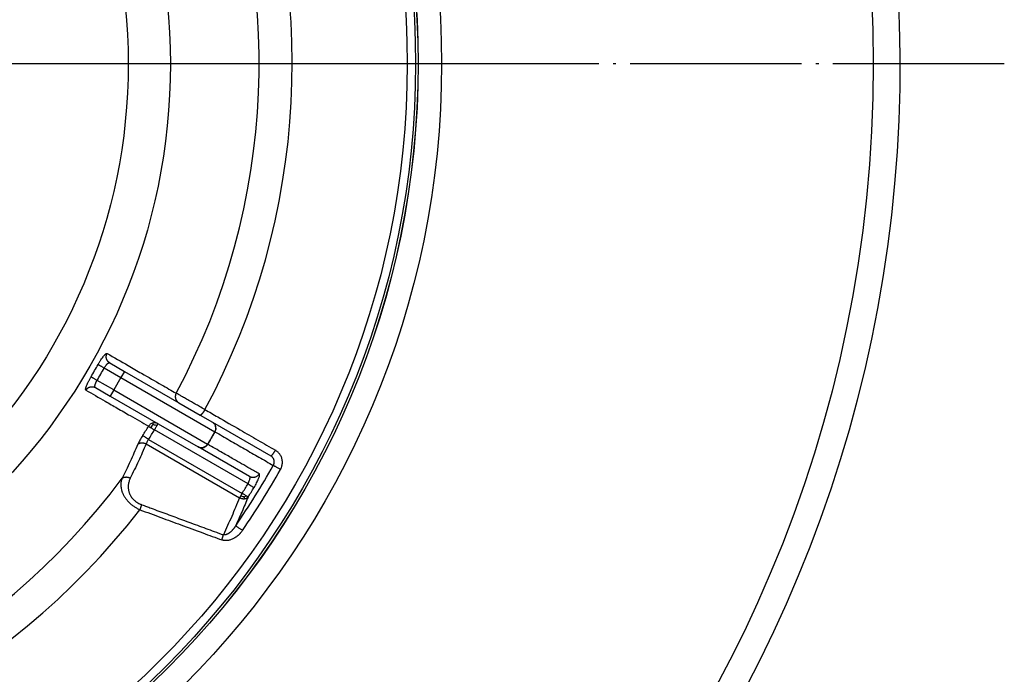
# Model space of a CAD drawing. Units: inches. Extents: x -502 to -105, y 63 to 395.
# Drawn here: x -218 to -184, y 266 to 289 of the extents above; entities that cross this region are included whole.
import ezdxf

# ---------------------------------------------------------------- set-up
doc = ezdxf.new("R2010")
doc.units = ezdxf.units.IN
doc.linetypes.add('DOT_CENTER', pattern=[14, 12, -1, 0, -1])
doc.layers.add('1', color=7, linetype='Continuous')

# ---------------------------------------------------------------- blocks, each defined once
blk = doc.blocks.new('Artikel-Mutter_DN40-50_1__1', base_point=(-527.897, 514.603))
at = {"color": 3, "linetype": 'Continuous'}
for p, q in [((-430.084, 553.186), (-428.915, 552.512)), ((-428.915, 552.512), (-429.415, 551.646)), ((-428.665, 552.945), (-428.915, 552.512)), ((-428.915, 552.512), (-422.35, 548.721)), ((-429.415, 551.646), (-430.584, 552.32)), ((-429.415, 551.646), (-429.665, 551.213)), ((-429.415, 551.646), (-422.85, 547.855)), ((-420.017, 545.065), (-426.564, 548.845)), ((-427.144, 547.873), (-420.605, 544.098)), ((-426.979, 548.186), (-420.429, 544.404))]:
    blk.add_line(p, q, dxfattribs=at)
at = {"color": 7, "linetype": 'Continuous'}
for p, q in [((-429.701, 553.543), (-428.665, 552.945)), ((-428.665, 552.945), (-424.865, 550.751)), ((-430.701, 551.811), (-429.665, 551.213)), ((-429.665, 551.213), (-426.314, 549.278)), ((-424.865, 550.751), (-423.36, 549.882)), ((-423.36, 549.882), (-422.51, 549.391)), ((-426.314, 549.278), (-423.51, 547.659)), ((-422.51, 549.391), (-418.424, 547.032)), ((-419.904, 545.577), (-423.51, 547.659))]:
    blk.add_line(p, q, dxfattribs=at)
blk.add_circle((-468, 574.5), 59.897, dxfattribs=at)
at = {"color": 3, "linetype": 'Continuous'}
for radius in [59.889, 59.715, 59.136, 42.547, 39.593]:
    blk.add_circle((-468, 574.5), radius, dxfattribs=at)
for radius, start, end in [(48.761, 331.74521, 23.44124), (51.078, 331.68572, 22.28822), (43.004, 329.34135, 330.65865), (43.496, 329.34135, 330.65865), (48.243, 327.3209, 328.23623), (48.735, 327.32091, 328.23624), (57.163, 325.52024, 330.50552), (48.761, 271.74521, 323.44124), (57.742, 325.52024, 330.50552), (56.291, 327.68074, 328.47306), (56.784, 327.68071, 328.47306), (51.078, 271.68572, 322.28822)]:
    blk.add_arc((-468, 574.5), radius, start, end, dxfattribs=at)
for points, knots in [([(-430.513, 553.428), (-430.495, 553.459), (-430.463, 553.516), (-430.413, 553.6), (-430.365, 553.678), (-430.3, 553.779), (-430.222, 553.894), (-430.145, 553.997), (-430.087, 554.068), (-430.048, 554.111), (-430.012, 554.147), (-429.98, 554.175), (-429.951, 554.196), (-429.925, 554.208), (-429.903, 554.214), (-429.891, 554.209), (-429.886, 554.207)], [0, 0, 0, 0, 0.108055, 0.196404, 0.292067, 0.384782, 0.556166, 0.70804, 0.77174, 0.831427, 0.882313, 0.924595, 0.9594, 0.98714, 1.010261, 1.02573, 1.02573, 1.02573, 1.02573]), ([(-429.701, 553.543), (-429.707, 553.546), (-429.72, 553.554), (-429.738, 553.566), (-429.756, 553.579), (-429.773, 553.594), (-429.791, 553.609), (-429.807, 553.625), (-429.823, 553.643), (-429.838, 553.661), (-429.853, 553.68), (-429.867, 553.7), (-429.879, 553.721), (-429.891, 553.743), (-429.902, 553.765), (-429.912, 553.788), (-429.92, 553.812), (-429.927, 553.836), (-429.933, 553.86), (-429.938, 553.884), (-429.942, 553.909), (-429.944, 553.934), (-429.945, 553.959), (-429.945, 553.984), (-429.944, 554.008), (-429.942, 554.032), (-429.938, 554.056), (-429.933, 554.079), (-429.928, 554.102), (-429.921, 554.125), (-429.913, 554.146), (-429.905, 554.167), (-429.896, 554.188), (-429.889, 554.201), (-429.886, 554.207)], [0, 0, 0, 0, 0.0215743, 0.0435142, 0.0658082, 0.0884428, 0.1114031, 0.134672, 0.1582309, 0.1820591, 0.2061345, 0.2304331, 0.2549293, 0.2795962, 0.3044054, 0.3293274, 0.3543318, 0.3793874, 0.4044623, 0.4295246, 0.4545422, 0.4794831, 0.5043159, 0.5290098, 0.5535351, 0.577863, 0.6019662, 0.6258189, 0.6493967, 0.6726776, 0.6956406, 0.7182675, 0.7405413, 0.7624477, 0.7624477, 0.7624477, 0.7624477]), ([(-429.886, 554.207), (-429.397, 553.926), (-428.591, 553.461), (-427.321, 552.727), (-426.197, 552.079), (-425.391, 551.614), (-425.049, 551.417)], [0, 0, 0, 0, 1.690995, 2.791899, 4.401136, 5.583633, 5.583633, 5.583633, 5.583633]), ([(-430.513, 553.428), (-430.507, 553.424), (-430.491, 553.415), (-430.459, 553.398), (-430.416, 553.373), (-430.361, 553.342), (-430.297, 553.306), (-430.228, 553.267), (-430.156, 553.227), (-430.108, 553.2), (-430.084, 553.186)], [0, 0, 0, 0, 0.0209824, 0.0566762, 0.1071645, 0.1710101, 0.2454225, 0.3265555, 0.4101936, 0.4924039, 0.4924039, 0.4924039, 0.4924039]), ([(-430.084, 553.186), (-430.068, 553.215), (-430.035, 553.272), (-429.99, 553.339), (-429.953, 553.388), (-429.925, 553.421), (-429.899, 553.45), (-429.872, 553.477), (-429.846, 553.499), (-429.822, 553.518), (-429.799, 553.532), (-429.771, 553.546), (-429.736, 553.555), (-429.712, 553.547), (-429.701, 553.543)], [0, 0, 0, 0, 0.0990238, 0.194774, 0.2439217, 0.2828293, 0.3236255, 0.360621, 0.3975458, 0.4261979, 0.4524208, 0.4789854, 0.5203888, 0.5544706, 0.5544706, 0.5544706, 0.5544706]), ([(-431.369, 551.638), (-431.373, 551.642), (-431.383, 551.65), (-431.39, 551.672), (-431.391, 551.701), (-431.388, 551.735), (-431.38, 551.777), (-431.367, 551.826), (-431.349, 551.883), (-431.327, 551.942), (-431.3, 552.007), (-431.269, 552.079), (-431.232, 552.157), (-431.193, 552.236), (-431.15, 552.318), (-431.103, 552.404), (-431.056, 552.489), (-431.023, 552.546), (-431.008, 552.572)], [0, 0, 0, 0, 0.015469, 0.038589, 0.066335, 0.101135, 0.140575, 0.194303, 0.255842, 0.31769, 0.382965, 0.468252, 0.552511, 0.640972, 0.733684, 0.82935, 0.936103, 1.025754, 1.025754, 1.025754, 1.025754]), ([(-431.008, 552.572), (-431.001, 552.568), (-430.985, 552.558), (-430.955, 552.54), (-430.911, 552.515), (-430.857, 552.483), (-430.794, 552.445), (-430.726, 552.405), (-430.655, 552.363), (-430.608, 552.334), (-430.584, 552.32)], [0, 0, 0, 0, 0.0209824, 0.0566762, 0.1071645, 0.1710101, 0.2454225, 0.3265555, 0.4101936, 0.4924039, 0.4924039, 0.4924039, 0.4924039]), ([(-431.369, 551.638), (-431.365, 551.645), (-431.357, 551.657), (-431.344, 551.675), (-431.33, 551.693), (-431.315, 551.71), (-431.299, 551.727), (-431.282, 551.744), (-431.264, 551.759), (-431.245, 551.774), (-431.225, 551.789), (-431.205, 551.802), (-431.184, 551.814), (-431.162, 551.826), (-431.139, 551.836), (-431.116, 551.845), (-431.092, 551.853), (-431.068, 551.86), (-431.043, 551.866), (-431.019, 551.87), (-430.994, 551.874), (-430.969, 551.875), (-430.945, 551.876), (-430.92, 551.875), (-430.896, 551.874), (-430.872, 551.871), (-430.849, 551.867), (-430.826, 551.861), (-430.803, 551.855), (-430.781, 551.848), (-430.76, 551.84), (-430.74, 551.831), (-430.72, 551.821), (-430.707, 551.814), (-430.701, 551.811)], [0, 0, 0, 0, 0.0219063, 0.0441802, 0.0668071, 0.0897701, 0.1130509, 0.1366288, 0.1604815, 0.1845847, 0.2089126, 0.2334378, 0.2581318, 0.2829646, 0.3079055, 0.3329231, 0.3579854, 0.3830603, 0.4081159, 0.4331203, 0.4580423, 0.4828515, 0.5075184, 0.5320146, 0.5563132, 0.5803886, 0.6042168, 0.6277757, 0.6510446, 0.6740049, 0.6966395, 0.7189335, 0.7408734, 0.7624477, 0.7624477, 0.7624477, 0.7624477]), ([(-431.369, 551.638), (-430.918, 551.378), (-430.187, 550.956), (-429.153, 550.358), (-428.142, 549.774), (-427.411, 549.351), (-426.982, 549.104)], [0, 0, 0, 0, 1.561057, 2.533127, 3.581663, 5.066115, 5.066115, 5.066115, 5.066115]), ([(-430.701, 551.811), (-430.706, 551.814), (-430.716, 551.821), (-430.726, 551.836), (-430.734, 551.854), (-430.741, 551.884), (-430.741, 551.931), (-430.731, 551.984), (-430.719, 552.03), (-430.707, 552.067), (-430.692, 552.106), (-430.675, 552.148), (-430.655, 552.192), (-430.632, 552.236), (-430.609, 552.279), (-430.592, 552.308), (-430.584, 552.32)], [0, 0, 0, 0, 0.0185684, 0.0345736, 0.053951, 0.0759565, 0.1286392, 0.1941893, 0.2348357, 0.2719807, 0.3108912, 0.360036, 0.4076148, 0.4554992, 0.5100189, 0.5548357, 0.5548357, 0.5548357, 0.5548357]), ([(-425.049, 551.417), (-425.053, 551.411), (-425.059, 551.397), (-425.069, 551.377), (-425.077, 551.356), (-425.085, 551.334), (-425.092, 551.312), (-425.097, 551.289), (-425.102, 551.266), (-425.106, 551.242), (-425.108, 551.218), (-425.11, 551.193), (-425.11, 551.168), (-425.109, 551.143), (-425.106, 551.119), (-425.103, 551.094), (-425.098, 551.069), (-425.092, 551.045), (-425.085, 551.021), (-425.076, 550.997), (-425.067, 550.974), (-425.056, 550.951), (-425.044, 550.93), (-425.031, 550.909), (-425.018, 550.889), (-425.003, 550.869), (-424.988, 550.851), (-424.972, 550.834), (-424.955, 550.817), (-424.938, 550.802), (-424.92, 550.788), (-424.902, 550.774), (-424.884, 550.762), (-424.872, 550.755), (-424.865, 550.751)], [0, 0, 0, 0, 0.0219508, 0.0442718, 0.0669483, 0.0899636, 0.1132992, 0.1369341, 0.1608461, 0.1850106, 0.2094017, 0.2339918, 0.2587521, 0.2836525, 0.3086619, 0.3337486, 0.3588806, 0.3840254, 0.4091507, 0.4342244, 0.4592152, 0.4840923, 0.5088259, 0.5333875, 0.55775, 0.5818875, 0.605776, 0.6293932, 0.6527182, 0.6757323, 0.6984184, 0.7207615, 0.742748, 0.7643665, 0.7643665, 0.7643665, 0.7643665]), ([(-423.033, 550.274), (-423.157, 550.344), (-423.384, 550.472), (-423.696, 550.65), (-424.006, 550.825), (-424.3, 550.992), (-424.578, 551.15), (-424.785, 551.267), (-424.936, 551.353), (-425.019, 551.4), (-425.049, 551.417)], [0, 0, 0, 0, 0.427275, 0.780573, 1.078165, 1.495105, 1.796421, 2.034487, 2.211828, 2.317491, 2.317491, 2.317491, 2.317491]), ([(-423.033, 550.274), (-423.041, 550.261), (-423.056, 550.234), (-423.076, 550.202), (-423.093, 550.175), (-423.105, 550.156), (-423.118, 550.136), (-423.131, 550.117), (-423.144, 550.097), (-423.157, 550.079), (-423.17, 550.06), (-423.183, 550.043), (-423.196, 550.026), (-423.208, 550.009), (-423.221, 549.994), (-423.233, 549.979), (-423.244, 549.965), (-423.256, 549.952), (-423.267, 549.94), (-423.277, 549.929), (-423.287, 549.919), (-423.297, 549.911), (-423.306, 549.903), (-423.314, 549.896), (-423.323, 549.89), (-423.331, 549.886), (-423.338, 549.882), (-423.345, 549.88), (-423.35, 549.879), (-423.355, 549.88), (-423.358, 549.881), (-423.359, 549.881), (-423.36, 549.882), (-423.36, 549.882)], [0, 0, 0, 0, 0.045058, 0.0912858, 0.1146639, 0.1381126, 0.1615465, 0.1848763, 0.2080091, 0.2308501, 0.2533034, 0.2752735, 0.2966663, 0.317391, 0.3373609, 0.3564953, 0.3747202, 0.39197, 0.4081883, 0.4233289, 0.4373565, 0.450248, 0.4619922, 0.472592, 0.4833688, 0.4927126, 0.5007078, 0.5074812, 0.5126611, 0.5171852, 0.5212876, 0.5219165, 0.5225424, 0.5225424, 0.5225424, 0.5225424]), ([(-423.033, 550.274), (-422.735, 550.101), (-421.912, 549.626), (-420.678, 548.914), (-419.331, 548.136), (-418.509, 547.661), (-418.097, 547.423)], [0, 0, 0, 0, 1.034245, 2.849806, 4.274805, 5.699802, 5.699802, 5.699802, 5.699802]), ([(-426.681, 549.327), (-426.713, 549.317), (-426.776, 549.296), (-426.859, 549.244), (-426.93, 549.18), (-426.965, 549.129), (-426.982, 549.104)], [0, 0, 0, 0, 0.0991572, 0.1986088, 0.2905325, 0.383289, 0.383289, 0.383289, 0.383289]), ([(-426.982, 549.104), (-426.98, 549.102), (-426.972, 549.097), (-426.955, 549.087), (-426.929, 549.071), (-426.898, 549.051), (-426.866, 549.032), (-426.846, 549.019), (-426.837, 549.014)], [0, 0, 0, 0, 0.008914, 0.0274139, 0.0593789, 0.1000663, 0.1391775, 0.1709912, 0.1709912, 0.1709912, 0.1709912]), ([(-426.647, 549.222), (-426.684, 549.194), (-426.758, 549.135), (-426.81, 549.055), (-426.837, 549.014)], [0, 0, 0, 0, 0.1377713, 0.2834205, 0.2834205, 0.2834205, 0.2834205]), ([(-426.837, 549.014), (-426.82, 549.003), (-426.777, 548.977), (-426.707, 548.933), (-426.633, 548.887), (-426.584, 548.857), (-426.564, 548.845)], [0, 0, 0, 0, 0.0593526, 0.1503824, 0.2492411, 0.3213953, 0.3213953, 0.3213953, 0.3213953]), ([(-426.314, 549.278), (-426.334, 549.289), (-426.377, 549.311), (-426.448, 549.332), (-426.524, 549.344), (-426.59, 549.343), (-426.642, 549.336), (-426.668, 549.33), (-426.681, 549.327)], [0, 0, 0, 0, 0.0705152, 0.1444698, 0.2212816, 0.3001904, 0.3401832, 0.3803486, 0.3803486, 0.3803486, 0.3803486]), ([(-426.647, 549.222), (-426.652, 549.239), (-426.66, 549.268), (-426.67, 549.304), (-426.678, 549.321), (-426.681, 549.327)], [0, 0, 0, 0, 0.0533825, 0.089858, 0.1105686, 0.1105686, 0.1105686, 0.1105686]), ([(-426.647, 549.222), (-426.602, 549.218), (-426.512, 549.209), (-426.429, 549.171), (-426.387, 549.151)], [0, 0, 0, 0, 0.1336188, 0.2717428, 0.2717428, 0.2717428, 0.2717428]), ([(-426.564, 548.845), (-426.545, 548.878), (-426.513, 548.933), (-426.464, 549.017), (-426.424, 549.086), (-426.397, 549.133), (-426.387, 549.151)], [0, 0, 0, 0, 0.1147373, 0.1913417, 0.2924379, 0.3535534, 0.3535534, 0.3535534, 0.3535534]), ([(-426.387, 549.151), (-426.387, 549.151), (-426.386, 549.152), (-426.386, 549.152), (-426.386, 549.153), (-426.385, 549.154), (-426.385, 549.154), (-426.384, 549.155), (-426.384, 549.156), (-426.384, 549.156), (-426.383, 549.157), (-426.383, 549.158), (-426.382, 549.159), (-426.382, 549.159), (-426.382, 549.16), (-426.381, 549.161), (-426.381, 549.162), (-426.38, 549.162), (-426.38, 549.163), (-426.379, 549.164), (-426.379, 549.165), (-426.378, 549.165), (-426.378, 549.166), (-426.377, 549.167), (-426.377, 549.168), (-426.377, 549.169), (-426.376, 549.169), (-426.376, 549.17), (-426.375, 549.171), (-426.375, 549.172), (-426.374, 549.173), (-426.374, 549.174), (-426.373, 549.174), (-426.373, 549.175), (-426.372, 549.176), (-426.372, 549.177), (-426.371, 549.178), (-426.371, 549.179), (-426.37, 549.179), (-426.37, 549.18), (-426.369, 549.181), (-426.369, 549.182), (-426.368, 549.183), (-426.368, 549.184), (-426.367, 549.185), (-426.367, 549.185), (-426.366, 549.186), (-426.366, 549.187), (-426.365, 549.188), (-426.365, 549.189), (-426.364, 549.19), (-426.364, 549.191), (-426.363, 549.192), (-426.363, 549.192), (-426.362, 549.193), (-426.362, 549.194), (-426.361, 549.195), (-426.361, 549.196), (-426.36, 549.197), (-426.36, 549.198), (-426.359, 549.199), (-426.359, 549.2), (-426.358, 549.2), (-426.358, 549.201), (-426.357, 549.202), (-426.357, 549.203), (-426.356, 549.204), (-426.356, 549.205), (-426.355, 549.206), (-426.355, 549.207), (-426.354, 549.208), (-426.354, 549.209), (-426.353, 549.209), (-426.353, 549.21), (-426.352, 549.211), (-426.352, 549.212), (-426.351, 549.213), (-426.35, 549.214), (-426.35, 549.215), (-426.349, 549.216), (-426.349, 549.216), (-426.348, 549.217), (-426.348, 549.218), (-426.347, 549.219), (-426.347, 549.22), (-426.346, 549.221), (-426.346, 549.222), (-426.345, 549.223), (-426.345, 549.223), (-426.344, 549.224), (-426.344, 549.225), (-426.343, 549.226), (-426.343, 549.227), (-426.342, 549.228), (-426.342, 549.229), (-426.341, 549.229), (-426.341, 549.23), (-426.341, 549.231), (-426.34, 549.232), (-426.34, 549.233), (-426.339, 549.234), (-426.339, 549.234), (-426.338, 549.235), (-426.338, 549.236), (-426.337, 549.237), (-426.337, 549.238), (-426.336, 549.238), (-426.336, 549.239), (-426.335, 549.24), (-426.335, 549.241), (-426.334, 549.242), (-426.334, 549.242), (-426.334, 549.243), (-426.333, 549.244), (-426.333, 549.245), (-426.332, 549.245), (-426.332, 549.246), (-426.332, 549.246), (-426.331, 549.247), (-426.331, 549.248), (-426.331, 549.248), (-426.33, 549.249), (-426.33, 549.249), (-426.33, 549.25), (-426.329, 549.25), (-426.329, 549.251), (-426.329, 549.251), (-426.329, 549.252), (-426.328, 549.252), (-426.328, 549.253), (-426.328, 549.253), (-426.327, 549.254), (-426.327, 549.254), (-426.327, 549.255), (-426.327, 549.255), (-426.326, 549.256), (-426.326, 549.256), (-426.326, 549.257), (-426.326, 549.257), (-426.325, 549.257), (-426.325, 549.258), (-426.325, 549.258), (-426.325, 549.259), (-426.324, 549.259), (-426.324, 549.259), (-426.324, 549.26), (-426.324, 549.26), (-426.323, 549.261), (-426.323, 549.261), (-426.323, 549.261), (-426.323, 549.262), (-426.323, 549.262), (-426.322, 549.263), (-426.322, 549.263), (-426.322, 549.263), (-426.322, 549.264), (-426.322, 549.264), (-426.321, 549.264), (-426.321, 549.265), (-426.321, 549.265), (-426.321, 549.265), (-426.321, 549.265), (-426.32, 549.266), (-426.32, 549.266), (-426.32, 549.266), (-426.32, 549.267), (-426.32, 549.267), (-426.32, 549.267), (-426.319, 549.268), (-426.319, 549.268), (-426.319, 549.268), (-426.319, 549.268), (-426.319, 549.269), (-426.319, 549.269), (-426.319, 549.269), (-426.318, 549.269), (-426.318, 549.27), (-426.318, 549.27), (-426.318, 549.27), (-426.318, 549.27), (-426.318, 549.27), (-426.318, 549.271), (-426.318, 549.271), (-426.317, 549.271), (-426.317, 549.271), (-426.317, 549.271), (-426.317, 549.272), (-426.317, 549.272), (-426.317, 549.272), (-426.317, 549.272), (-426.317, 549.272), (-426.317, 549.273), (-426.316, 549.273), (-426.316, 549.273), (-426.316, 549.273), (-426.316, 549.273), (-426.316, 549.273), (-426.316, 549.274), (-426.316, 549.274), (-426.316, 549.274), (-426.316, 549.274), (-426.316, 549.274), (-426.316, 549.274), (-426.315, 549.274), (-426.315, 549.275), (-426.315, 549.275), (-426.315, 549.275), (-426.315, 549.275), (-426.315, 549.275), (-426.315, 549.275), (-426.315, 549.275), (-426.315, 549.275), (-426.315, 549.275), (-426.315, 549.276), (-426.315, 549.276), (-426.315, 549.276), (-426.315, 549.276), (-426.315, 549.276), (-426.315, 549.276), (-426.315, 549.276), (-426.314, 549.276), (-426.314, 549.276), (-426.314, 549.276), (-426.314, 549.276), (-426.314, 549.276), (-426.314, 549.277), (-426.314, 549.277), (-426.314, 549.277), (-426.314, 549.277), (-426.314, 549.277), (-426.314, 549.277), (-426.314, 549.277), (-426.314, 549.277), (-426.314, 549.277), (-426.314, 549.277), (-426.314, 549.277), (-426.314, 549.277), (-426.314, 549.277), (-426.314, 549.277), (-426.314, 549.277), (-426.314, 549.277), (-426.314, 549.277), (-426.314, 549.277), (-426.314, 549.277), (-426.314, 549.277), (-426.314, 549.277), (-426.314, 549.277), (-426.314, 549.277), (-426.314, 549.277), (-426.314, 549.278), (-426.314, 549.278), (-426.314, 549.278), (-426.314, 549.278), (-426.314, 549.278), (-426.314, 549.278), (-426.314, 549.278), (-426.314, 549.278), (-426.314, 549.278), (-426.314, 549.278), (-426.314, 549.278), (-426.314, 549.278), (-426.314, 549.278), (-426.314, 549.278), (-426.314, 549.278)], [0, 0, 0, 0, 0.0007761, 0.0015602, 0.0023521, 0.0031517, 0.0039588, 0.0047733, 0.0055952, 0.0064242, 0.0072603, 0.0081033, 0.0089532, 0.0098096, 0.0106727, 0.0115422, 0.0124179, 0.0132999, 0.0141878, 0.0150817, 0.0159814, 0.0168868, 0.0177976, 0.0187139, 0.0196355, 0.0205623, 0.0214941, 0.0224308, 0.0233722, 0.0243184, 0.025269, 0.0262241, 0.0271834, 0.0281469, 0.0291145, 0.0300859, 0.0310611, 0.0320399, 0.0330223, 0.034008, 0.034997, 0.0359892, 0.0369844, 0.0379825, 0.0389833, 0.0399868, 0.0409928, 0.0420011, 0.0430118, 0.0440245, 0.0450393, 0.046056, 0.0470744, 0.0480944, 0.0491159, 0.0501388, 0.051163, 0.0521883, 0.0532146, 0.0542417, 0.0552696, 0.0562982, 0.0573272, 0.0583566, 0.0593862, 0.0604159, 0.0614456, 0.0624752, 0.0635046, 0.0645335, 0.0655619, 0.0665897, 0.0676167, 0.0686428, 0.0696679, 0.0706918, 0.0717145, 0.0727358, 0.0737555, 0.0747736, 0.0757899, 0.0768044, 0.0778167, 0.078827, 0.0798349, 0.0808405, 0.0818435, 0.0828438, 0.0838414, 0.084836, 0.0858276, 0.0868161, 0.0878012, 0.0887829, 0.0897611, 0.0907356, 0.0917064, 0.0926732, 0.0936359, 0.0945945, 0.0955488, 0.0964986, 0.0974439, 0.0983845, 0.0993203, 0.1002512, 0.101177, 0.1020977, 0.103013, 0.1039229, 0.1048272, 0.1057259, 0.1066187, 0.1075056, 0.1083864, 0.1090665, 0.1097385, 0.1104025, 0.1110585, 0.1117066, 0.1123468, 0.1129792, 0.1136038, 0.1142206, 0.1148298, 0.1154313, 0.1160252, 0.1166116, 0.1171905, 0.1177619, 0.1183259, 0.1188826, 0.1194319, 0.119974, 0.1205089, 0.1210366, 0.1215571, 0.1220706, 0.1225771, 0.1230766, 0.1235692, 0.1240549, 0.1245338, 0.1250058, 0.1254712, 0.1259298, 0.1263818, 0.1268272, 0.1272661, 0.1276984, 0.1281243, 0.1285438, 0.1289569, 0.1293638, 0.1297643, 0.1301587, 0.1305469, 0.1309289, 0.1313049, 0.1316749, 0.1320389, 0.1323969, 0.1327491, 0.1330954, 0.133436, 0.1337708, 0.1340999, 0.1344234, 0.1347413, 0.1350536, 0.1353605, 0.1356618, 0.1359578, 0.1362484, 0.1365338, 0.1368138, 0.1370886, 0.1373583, 0.1376228, 0.1378823, 0.1381367, 0.1383862, 0.1386307, 0.1388704, 0.1391052, 0.1393353, 0.1395606, 0.1397812, 0.1399971, 0.1402085, 0.1404153, 0.1406176, 0.1408155, 0.1410089, 0.141198, 0.1413828, 0.1415633, 0.1417397, 0.1419118, 0.1420798, 0.1422438, 0.1424037, 0.1425596, 0.1427117, 0.1428598, 0.1430041, 0.1431446, 0.1432814, 0.1434145, 0.1435439, 0.1436698, 0.143792, 0.1439108, 0.1440262, 0.1441381, 0.1442467, 0.144352, 0.144454, 0.1445527, 0.1446484, 0.1447409, 0.1448303, 0.1449167, 0.1450001, 0.1450806, 0.1451582, 0.145233, 0.145305, 0.1453743, 0.1454408, 0.1455047, 0.1455661, 0.1456248, 0.1456811, 0.1457349, 0.1457863, 0.1458354, 0.1458821, 0.1459266, 0.1459689, 0.146009, 0.146047, 0.1460829, 0.1461167, 0.1461486, 0.1461786, 0.1462067, 0.146233, 0.1462574, 0.1462802, 0.1463012, 0.1463206, 0.1463384, 0.1463546, 0.1463694, 0.1463827, 0.1463946, 0.1464051, 0.1464143, 0.1464223, 0.146429, 0.1464391, 0.1464462, 0.1464462, 0.1464462, 0.1464462]), ([(-422.51, 549.391), (-422.459, 549.354), (-422.356, 549.278), (-422.314, 549.157), (-422.293, 549.097)], [0, 0, 0, 0, 0.1852806, 0.3733724, 0.3733724, 0.3733724, 0.3733724]), ([(-422.282, 549.093), (-422.286, 549.106), (-422.294, 549.132), (-422.314, 549.182), (-422.346, 549.24), (-422.394, 549.301), (-422.449, 549.352), (-422.49, 549.378), (-422.51, 549.391)], [0, 0, 0, 0, 0.0407677, 0.0813445, 0.1613381, 0.2390952, 0.3138334, 0.3849657, 0.3849657, 0.3849657, 0.3849657]), ([(-422.293, 549.097), (-422.285, 549.032), (-422.267, 548.901), (-422.322, 548.781), (-422.35, 548.721)], [0, 0, 0, 0, 0.1919972, 0.3867088, 0.3867088, 0.3867088, 0.3867088]), ([(-422.276, 548.968), (-422.278, 548.925), (-422.283, 548.837), (-422.321, 548.758), (-422.339, 548.718)], [0, 0, 0, 0, 0.1301918, 0.2605839, 0.2605839, 0.2605839, 0.2605839]), ([(-422.331, 548.716), (-422.32, 548.737), (-422.298, 548.782), (-422.276, 548.854), (-422.265, 548.932), (-422.266, 548.999), (-422.273, 549.053), (-422.279, 549.079), (-422.282, 549.093)], [0, 0, 0, 0, 0.0722812, 0.1481179, 0.2267937, 0.3074003, 0.3481379, 0.3889599, 0.3889599, 0.3889599, 0.3889599]), ([(-422.276, 548.968), (-422.276, 548.973), (-422.276, 548.983), (-422.277, 549.001), (-422.278, 549.022), (-422.281, 549.046), (-422.286, 549.071), (-422.291, 549.088), (-422.293, 549.097)], [0, 0, 0, 0, 0.014208, 0.0280431, 0.0540619, 0.0781185, 0.1021257, 0.1298957, 0.1298957, 0.1298957, 0.1298957]), ([(-422.276, 548.968), (-422.275, 548.989), (-422.272, 549.031), (-422.279, 549.072), (-422.282, 549.093)], [0, 0, 0, 0, 0.0615269, 0.1246402, 0.1246402, 0.1246402, 0.1246402]), ([(-427.393, 548.452), (-427.46, 548.345), (-427.584, 548.146), (-427.685, 547.935), (-427.731, 547.839)], [0, 0, 0, 0, 0.3790377, 0.7006241, 0.7006241, 0.7006241, 0.7006241]), ([(-426.979, 548.186), (-427.027, 548.217), (-427.117, 548.275), (-427.238, 548.353), (-427.329, 548.41), (-427.377, 548.441), (-427.393, 548.452)], [0, 0, 0, 0, 0.1710129, 0.3213953, 0.4330075, 0.4923866, 0.4923866, 0.4923866, 0.4923866]), ([(-422.35, 548.721), (-422.391, 548.647), (-422.471, 548.501), (-422.594, 548.286), (-422.719, 548.072), (-422.805, 547.929), (-422.85, 547.855)], [0, 0, 0, 0, 0.254918, 0.500028, 0.741454, 1.000073, 1.000073, 1.000073, 1.000073]), ([(-422.331, 548.716), (-422.373, 548.641), (-422.455, 548.494), (-422.578, 548.277), (-422.705, 548.061), (-422.791, 547.916), (-422.836, 547.842)], [0, 0, 0, 0, 0.257644, 0.504762, 0.747981, 1.009542, 1.009542, 1.009542, 1.009542]), ([(-422.35, 548.721), (-422.349, 548.721), (-422.347, 548.72), (-422.344, 548.719), (-422.342, 548.719), (-422.34, 548.718), (-422.339, 548.718)], [0, 0, 0, 0, 0.00297514, 0.00578508, 0.00843053, 0.01090976, 0.01090976, 0.01090976, 0.01090976]), ([(-422.339, 548.718), (-422.339, 548.718), (-422.337, 548.717), (-422.335, 548.717), (-422.333, 548.716), (-422.332, 548.716), (-422.331, 548.716)], [0, 0, 0, 0, 0.002312089, 0.004457635, 0.006435185, 0.008247023, 0.008247023, 0.008247023, 0.008247023]), ([(-422.331, 548.716), (-421.986, 548.516), (-421.294, 548.117), (-420.267, 547.524), (-419.251, 546.937), (-418.58, 546.55), (-418.245, 546.356)], [0, 0, 0, 0, 1.197681, 2.395356, 3.556998, 4.718652, 4.718652, 4.718652, 4.718652]), ([(-427.731, 547.839), (-427.821, 547.633), (-427.996, 547.231), (-428.271, 546.627), (-428.548, 546.038), (-428.74, 545.646), (-428.833, 545.456)], [0, 0, 0, 0, 0.673542, 1.313533, 1.991336, 2.625578, 2.625578, 2.625578, 2.625578]), ([(-427.144, 547.873), (-427.235, 547.665), (-427.412, 547.26), (-427.691, 546.651), (-427.971, 546.057), (-428.166, 545.661), (-428.261, 545.469)], [0, 0, 0, 0, 0.680366, 1.326476, 2.009411, 2.651385, 2.651385, 2.651385, 2.651385]), ([(-427.731, 547.839), (-427.719, 547.85), (-427.695, 547.873), (-427.65, 547.901), (-427.597, 547.923), (-427.538, 547.939), (-427.473, 547.946), (-427.405, 547.946), (-427.337, 547.938), (-427.269, 547.922), (-427.204, 547.901), (-427.164, 547.882), (-427.144, 547.873)], [0, 0, 0, 0, 0.0485186, 0.1011669, 0.158211, 0.2195471, 0.2846395, 0.3525462, 0.4220208, 0.4916667, 0.5601052, 0.6261181, 0.6261181, 0.6261181, 0.6261181]), ([(-427.144, 547.873), (-427.132, 547.896), (-427.107, 547.944), (-427.067, 548.019), (-427.024, 548.101), (-426.994, 548.157), (-426.979, 548.186)], [0, 0, 0, 0, 0.0762729, 0.1623528, 0.2563916, 0.3538139, 0.3538139, 0.3538139, 0.3538139]), ([(-423.147, 547.618), (-423.21, 547.606), (-423.335, 547.582), (-423.452, 547.634), (-423.51, 547.659)], [0, 0, 0, 0, 0.1880918, 0.3733725, 0.3733725, 0.3733725, 0.3733725]), ([(-423.51, 547.659), (-423.489, 547.648), (-423.446, 547.625), (-423.374, 547.604), (-423.297, 547.593), (-423.231, 547.594), (-423.177, 547.602), (-423.151, 547.608), (-423.138, 547.611)], [0, 0, 0, 0, 0.071132, 0.1458703, 0.223628, 0.3036224, 0.3441996, 0.3849676, 0.3849676, 0.3849676, 0.3849676]), ([(-422.85, 547.855), (-422.888, 547.801), (-422.965, 547.694), (-423.086, 547.643), (-423.147, 547.618)], [0, 0, 0, 0, 0.1947116, 0.3867089, 0.3867089, 0.3867089, 0.3867089]), ([(-423.027, 547.668), (-423.046, 547.657), (-423.084, 547.636), (-423.126, 547.624), (-423.147, 547.618)], [0, 0, 0, 0, 0.0662412, 0.1297918, 0.1297918, 0.1297918, 0.1297918]), ([(-423.138, 547.611), (-423.125, 547.615), (-423.099, 547.623), (-423.049, 547.644), (-422.99, 547.676), (-422.928, 547.725), (-422.876, 547.78), (-422.849, 547.821), (-422.836, 547.842)], [0, 0, 0, 0, 0.0408223, 0.0815601, 0.1621669, 0.2408425, 0.316679, 0.38896, 0.38896, 0.38896, 0.38896]), ([(-423.027, 547.668), (-423.039, 547.66), (-423.061, 547.645), (-423.098, 547.625), (-423.124, 547.616), (-423.138, 547.611)], [0, 0, 0, 0, 0.0422418, 0.0803769, 0.1247189, 0.1247189, 0.1247189, 0.1247189]), ([(-423.027, 547.668), (-422.99, 547.692), (-422.917, 547.74), (-422.867, 547.812), (-422.842, 547.848)], [0, 0, 0, 0, 0.1301916, 0.2605833, 0.2605833, 0.2605833, 0.2605833]), ([(-422.842, 547.848), (-422.842, 547.848), (-422.843, 547.849), (-422.845, 547.851), (-422.848, 547.853), (-422.849, 547.854), (-422.85, 547.855)], [0, 0, 0, 0, 0.00247894, 0.00512469, 0.00793437, 0.01090976, 0.01090976, 0.01090976, 0.01090976]), ([(-422.836, 547.842), (-422.836, 547.842), (-422.837, 547.843), (-422.839, 547.845), (-422.84, 547.846), (-422.841, 547.847), (-422.842, 547.848)], [0, 0, 0, 0, 0.001812267, 0.003789297, 0.005935044, 0.008246918, 0.008246918, 0.008246918, 0.008246918]), ([(-419.23, 545.76), (-419.451, 545.888), (-420.052, 546.235), (-420.908, 546.729), (-421.889, 547.295), (-422.49, 547.642), (-422.836, 547.842)], [0, 0, 0, 0, 0.764368, 2.081753, 2.965186, 4.16349, 4.16349, 4.16349, 4.16349]), ([(-418.424, 547.032), (-418.424, 547.032), (-418.424, 547.032), (-418.422, 547.031), (-418.419, 547.03), (-418.414, 547.03), (-418.409, 547.03), (-418.402, 547.032), (-418.395, 547.036), (-418.387, 547.041), (-418.379, 547.046), (-418.37, 547.053), (-418.361, 547.061), (-418.351, 547.07), (-418.341, 547.079), (-418.331, 547.09), (-418.32, 547.102), (-418.309, 547.115), (-418.297, 547.129), (-418.285, 547.144), (-418.272, 547.159), (-418.26, 547.176), (-418.247, 547.193), (-418.234, 547.21), (-418.221, 547.229), (-418.208, 547.247), (-418.195, 547.267), (-418.182, 547.286), (-418.169, 547.306), (-418.157, 547.325), (-418.14, 547.352), (-418.12, 547.384), (-418.105, 547.41), (-418.097, 547.423)], [0, 0, 0, 0, 0.0006136, 0.0012301, 0.0053351, 0.0098616, 0.0150439, 0.0218216, 0.029822, 0.0391724, 0.0499571, 0.0605549, 0.0722962, 0.0851838, 0.0992065, 0.1143413, 0.1305529, 0.1477953, 0.166012, 0.1851375, 0.205098, 0.2258128, 0.2471955, 0.2691552, 0.291598, 0.3144286, 0.3375511, 0.3608708, 0.3842951, 0.4077345, 0.4311039, 0.4773162, 0.5223614, 0.5223614, 0.5223614, 0.5223614]), ([(-418.245, 546.356), (-418.241, 546.363), (-418.233, 546.378), (-418.22, 546.406), (-418.205, 546.443), (-418.191, 546.493), (-418.181, 546.549), (-418.178, 546.611), (-418.183, 546.673), (-418.195, 546.733), (-418.214, 546.791), (-418.241, 546.847), (-418.274, 546.898), (-418.309, 546.942), (-418.346, 546.977), (-418.377, 547.001), (-418.403, 547.019), (-418.417, 547.028), (-418.424, 547.032)], [0, 0, 0, 0, 0.0242648, 0.0485283, 0.0955614, 0.1426037, 0.2043375, 0.2659971, 0.3275571, 0.3890151, 0.450355, 0.5115879, 0.572711, 0.6337467, 0.679749, 0.7256919, 0.7503459, 0.7750201, 0.7750201, 0.7750201, 0.7750201]), ([(-417.741, 546.071), (-417.733, 546.085), (-417.718, 546.114), (-417.69, 546.171), (-417.661, 546.245), (-417.633, 546.345), (-417.613, 546.458), (-417.607, 546.581), (-417.616, 546.704), (-417.64, 546.825), (-417.678, 546.942), (-417.731, 547.053), (-417.797, 547.156), (-417.869, 547.243), (-417.942, 547.314), (-418.003, 547.362), (-418.055, 547.398), (-418.083, 547.415), (-418.097, 547.423)], [0, 0, 0, 0, 0.048602, 0.0972, 0.191401, 0.285611, 0.409226, 0.53267, 0.655888, 0.778875, 0.9016, 1.02409, 1.146341, 1.268407, 1.360404, 1.452281, 1.501443, 1.550551, 1.550551, 1.550551, 1.550551]), ([(-417.741, 546.071), (-417.767, 546.086), (-417.822, 546.117), (-417.904, 546.163), (-417.986, 546.21), (-418.062, 546.253), (-418.129, 546.291), (-418.182, 546.32), (-418.219, 546.341), (-418.238, 546.352), (-418.245, 546.356)], [0, 0, 0, 0, 0.0910581, 0.1873473, 0.2835995, 0.3736123, 0.4514397, 0.5126959, 0.5551984, 0.579228, 0.579228, 0.579228, 0.579228]), ([(-428.833, 545.456), (-428.849, 545.414), (-428.88, 545.335), (-428.907, 545.213), (-428.924, 545.086), (-428.926, 544.952), (-428.913, 544.806), (-428.888, 544.682), (-428.859, 544.58), (-428.834, 544.505), (-428.805, 544.43), (-428.77, 544.353), (-428.73, 544.274), (-428.684, 544.193), (-428.633, 544.113), (-428.579, 544.037), (-428.52, 543.961), (-428.457, 543.887), (-428.386, 543.809), (-428.313, 543.737), (-428.232, 543.664), (-428.151, 543.597), (-428.063, 543.53), (-427.972, 543.466), (-427.878, 543.406), (-427.786, 543.353), (-427.692, 543.303), (-427.627, 543.273), (-427.593, 543.256)], [0, 0, 0, 0, 0.134974, 0.252245, 0.375301, 0.520021, 0.652456, 0.812887, 0.899107, 0.971684, 1.050938, 1.139906, 1.222862, 1.31834, 1.417861, 1.50714, 1.597306, 1.705976, 1.800476, 1.913452, 2.013321, 2.127455, 2.227761, 2.34505, 2.461845, 2.563134, 2.664323, 2.778758, 2.778758, 2.778758, 2.778758]), ([(-428.833, 545.456), (-428.83, 545.459), (-428.823, 545.466), (-428.811, 545.475), (-428.799, 545.484), (-428.786, 545.493), (-428.772, 545.501), (-428.757, 545.509), (-428.742, 545.516), (-428.726, 545.522), (-428.71, 545.528), (-428.693, 545.533), (-428.675, 545.538), (-428.656, 545.541), (-428.638, 545.545), (-428.618, 545.547), (-428.599, 545.548), (-428.579, 545.549), (-428.558, 545.549), (-428.538, 545.549), (-428.517, 545.547), (-428.497, 545.545), (-428.476, 545.542), (-428.455, 545.538), (-428.434, 545.534), (-428.414, 545.529), (-428.394, 545.523), (-428.374, 545.517), (-428.354, 545.51), (-428.334, 545.503), (-428.315, 545.495), (-428.297, 545.487), (-428.279, 545.478), (-428.267, 545.472), (-428.261, 545.469)], [0, 0, 0, 0, 0.0145217, 0.0293879, 0.0446129, 0.0602092, 0.0761877, 0.0925564, 0.109321, 0.1264839, 0.1440442, 0.1619976, 0.1803361, 0.1990478, 0.2181174, 0.2375257, 0.2572503, 0.2772652, 0.2975415, 0.3180476, 0.3387498, 0.3596121, 0.3805972, 0.4016668, 0.4227818, 0.4439031, 0.4649918, 0.4860096, 0.5069191, 0.5276847, 0.5482721, 0.568649, 0.5887851, 0.6086529, 0.6086529, 0.6086529, 0.6086529]), ([(-428.261, 545.469), (-428.28, 545.428), (-428.315, 545.353), (-428.354, 545.235), (-428.384, 545.117), (-428.403, 544.991), (-428.409, 544.862), (-428.404, 544.755), (-428.393, 544.668), (-428.38, 544.6), (-428.364, 544.532), (-428.344, 544.466), (-428.322, 544.406), (-428.298, 544.349), (-428.271, 544.291), (-428.229, 544.214), (-428.166, 544.117), (-428.076, 544.006), (-427.958, 543.889), (-427.821, 543.784), (-427.659, 543.688), (-427.547, 543.641), (-427.485, 543.616)], [0, 0, 0, 0, 0.133756, 0.247755, 0.373912, 0.499283, 0.629671, 0.758715, 0.820389, 0.892963, 0.965632, 1.030931, 1.098572, 1.157752, 1.217892, 1.288445, 1.422661, 1.561424, 1.719426, 1.918026, 2.078907, 2.28157, 2.28157, 2.28157, 2.28157]), ([(-419.904, 545.577), (-419.899, 545.568), (-419.883, 545.543), (-419.894, 545.483), (-419.909, 545.403), (-419.939, 545.302), (-419.976, 545.187), (-420.003, 545.107), (-420.017, 545.065)], [0, 0, 0, 0, 0.0314451, 0.0879568, 0.1716968, 0.2785704, 0.4020241, 0.5341061, 0.5341061, 0.5341061, 0.5341061]), ([(-419.23, 545.76), (-419.243, 545.74), (-419.27, 545.698), (-419.322, 545.643), (-419.384, 545.594), (-419.455, 545.555), (-419.531, 545.527), (-419.611, 545.513), (-419.691, 545.511), (-419.768, 545.522), (-419.84, 545.544), (-419.883, 545.566), (-419.904, 545.577)], [0, 0, 0, 0, 0.0723077, 0.1481749, 0.2268849, 0.3075296, 0.3890622, 0.4703813, 0.5504191, 0.6282197, 0.7029991, 0.774169, 0.774169, 0.774169, 0.774169]), ([(-419.597, 544.807), (-419.532, 544.917), (-419.412, 545.121), (-419.296, 545.404), (-419.199, 545.614), (-419.223, 545.725), (-419.23, 545.76)], [0, 0, 0, 0, 0.381119, 0.704936, 0.93386, 1.03963, 1.03963, 1.03963, 1.03963]), ([(-420.017, 545.065), (-419.968, 545.035), (-419.877, 544.979), (-419.754, 544.904), (-419.663, 544.848), (-419.614, 544.818), (-419.597, 544.807)], [0, 0, 0, 0, 0.1710129, 0.3213953, 0.4330075, 0.4923866, 0.4923866, 0.4923866, 0.4923866]), ([(-420.605, 544.098), (-420.699, 543.872), (-420.88, 543.434), (-421.162, 542.782), (-421.446, 542.141), (-421.645, 541.711), (-421.745, 541.497)], [0, 0, 0, 0, 0.734123, 1.421069, 2.130651, 2.840251, 2.840251, 2.840251, 2.840251]), ([(-420.013, 544.141), (-420.083, 543.97), (-420.223, 543.634), (-420.44, 543.126), (-420.657, 542.63), (-420.807, 542.299), (-420.879, 542.139)], [0, 0, 0, 0, 0.556035, 1.091325, 1.655212, 2.181456, 2.181456, 2.181456, 2.181456]), ([(-420.524, 544.239), (-420.532, 544.226), (-420.546, 544.201), (-420.567, 544.165), (-420.586, 544.131), (-420.599, 544.11), (-420.605, 544.098)], [0, 0, 0, 0, 0.0443552, 0.0864434, 0.1225941, 0.1622117, 0.1622117, 0.1622117, 0.1622117]), ([(-420.605, 544.098), (-420.585, 544.089), (-420.544, 544.07), (-420.479, 544.049), (-420.41, 544.034), (-420.352, 544.028), (-420.305, 544.027), (-420.282, 544.028), (-420.271, 544.028)], [0, 0, 0, 0, 0.0666062, 0.1357417, 0.2061702, 0.2764854, 0.3111654, 0.3452901, 0.3452901, 0.3452901, 0.3452901]), ([(-420.429, 544.404), (-420.437, 544.39), (-420.453, 544.362), (-420.477, 544.321), (-420.5, 544.28), (-420.516, 544.253), (-420.524, 544.239)], [0, 0, 0, 0, 0.0490086, 0.0975452, 0.1410993, 0.1913417, 0.1913417, 0.1913417, 0.1913417]), ([(-420.308, 544.148), (-420.344, 544.16), (-420.419, 544.184), (-420.488, 544.22), (-420.524, 544.239)], [0, 0, 0, 0, 0.1137732, 0.2348386, 0.2348386, 0.2348386, 0.2348386]), ([(-420.157, 544.232), (-420.177, 544.245), (-420.22, 544.272), (-420.286, 544.314), (-420.356, 544.358), (-420.404, 544.389), (-420.429, 544.404)], [0, 0, 0, 0, 0.0717907, 0.1503824, 0.2347418, 0.3213953, 0.3213953, 0.3213953, 0.3213953]), ([(-420.308, 544.148), (-420.281, 544.159), (-420.228, 544.182), (-420.181, 544.216), (-420.157, 544.232)], [0, 0, 0, 0, 0.0870665, 0.173691, 0.173691, 0.173691, 0.173691]), ([(-420.308, 544.148), (-420.305, 544.138), (-420.297, 544.117), (-420.287, 544.087), (-420.278, 544.057), (-420.274, 544.038), (-420.271, 544.028)], [0, 0, 0, 0, 0.0316176, 0.0662746, 0.0958054, 0.1249257, 0.1249257, 0.1249257, 0.1249257]), ([(-420.271, 544.028), (-420.26, 544.029), (-420.238, 544.031), (-420.196, 544.039), (-420.147, 544.052), (-420.094, 544.076), (-420.048, 544.105), (-420.024, 544.129), (-420.013, 544.141)], [0, 0, 0, 0, 0.0334164, 0.0659915, 0.1281676, 0.1860195, 0.2394445, 0.2887141, 0.2887141, 0.2887141, 0.2887141]), ([(-420.013, 544.141), (-420.019, 544.145), (-420.036, 544.156), (-420.067, 544.175), (-420.108, 544.202), (-420.14, 544.222), (-420.157, 544.232)], [0, 0, 0, 0, 0.0227248, 0.0593791, 0.1097746, 0.1709914, 0.1709914, 0.1709914, 0.1709914]), ([(-427.485, 543.616), (-427.486, 543.61), (-427.488, 543.597), (-427.493, 543.578), (-427.497, 543.558), (-427.502, 543.537), (-427.508, 543.516), (-427.514, 543.493), (-427.521, 543.471), (-427.527, 543.447), (-427.535, 543.424), (-427.542, 543.4), (-427.55, 543.376), (-427.558, 543.352), (-427.567, 543.328), (-427.575, 543.304), (-427.584, 543.28), (-427.59, 543.264), (-427.593, 543.256)], [0, 0, 0, 0, 0.0186681, 0.0383223, 0.0589133, 0.0803823, 0.1026616, 0.1256747, 0.1493381, 0.1735616, 0.19825, 0.223304, 0.2486219, 0.2741007, 0.2996378, 0.3251322, 0.3504859, 0.3756051, 0.3756051, 0.3756051, 0.3756051]), ([(-427.485, 543.616), (-427.478, 543.613), (-427.466, 543.609), (-427.347, 543.565), (-427.128, 543.484), (-426.547, 543.269), (-425.705, 542.958), (-424.575, 542.54), (-423.418, 542.113), (-422.553, 541.794), (-422.007, 541.593), (-421.851, 541.536), (-421.763, 541.503), (-421.751, 541.499), (-421.745, 541.497)], [0, 0, 0, 0, 0.019725, 0.039451, 0.380441, 0.721427, 1.897341, 3.073199, 4.335368, 5.59748, 5.838537, 6.079591, 6.099213, 6.118792, 6.118792, 6.118792, 6.118792]), ([(-427.593, 543.256), (-427.1, 543.074), (-426.143, 542.721), (-424.675, 542.179), (-423.253, 541.656), (-422.296, 541.303), (-421.851, 541.139)], [0, 0, 0, 0, 1.576349, 3.060092, 4.695529, 6.119942, 6.119942, 6.119942, 6.119942]), ([(-420.879, 542.139), (-420.882, 542.133), (-420.891, 542.12), (-420.904, 542.098), (-420.921, 542.072), (-420.94, 542.043), (-420.958, 542.018), (-420.972, 541.998), (-420.98, 541.987), (-420.986, 541.979), (-420.989, 541.975), (-420.991, 541.972), (-420.995, 541.967), (-421, 541.96), (-421.011, 541.945), (-421.029, 541.923), (-421.055, 541.89), (-421.085, 541.855), (-421.118, 541.819), (-421.157, 541.778), (-421.202, 541.733), (-421.249, 541.691), (-421.291, 541.657), (-421.329, 541.628), (-421.368, 541.601), (-421.409, 541.576), (-421.449, 541.553), (-421.491, 541.533), (-421.534, 541.516), (-421.579, 541.502), (-421.622, 541.493), (-421.657, 541.49), (-421.685, 541.489), (-421.7, 541.49), (-421.71, 541.491), (-421.714, 541.491), (-421.717, 541.492), (-421.72, 541.492), (-421.722, 541.492), (-421.727, 541.493), (-421.735, 541.494), (-421.741, 541.496), (-421.745, 541.497)], [0, 0, 0, 0, 0.020201, 0.046523, 0.077781, 0.11279, 0.150374, 0.169053, 0.187742, 0.192219, 0.197092, 0.201761, 0.206437, 0.215831, 0.225115, 0.2642, 0.299614, 0.352094, 0.401358, 0.447375, 0.521502, 0.592939, 0.636803, 0.684188, 0.734281, 0.780973, 0.82676, 0.871509, 0.920884, 0.967476, 1.011455, 1.053061, 1.072712, 1.093443, 1.099027, 1.103452, 1.105922, 1.10839, 1.110867, 1.113353, 1.1234, 1.133506, 1.133506, 1.133506, 1.133506]), ([(-420.879, 542.139), (-420.872, 542.135), (-420.854, 542.122), (-420.819, 542.098), (-420.769, 542.064), (-420.706, 542.02), (-420.633, 541.971), (-420.556, 541.917), (-420.478, 541.864), (-420.426, 541.828), (-420.401, 541.811)], [0, 0, 0, 0, 0.0240295, 0.066532, 0.1277882, 0.2056156, 0.2956284, 0.3918806, 0.4881698, 0.5792279, 0.5792279, 0.5792279, 0.5792279]), ([(-420.401, 541.811), (-420.421, 541.784), (-420.46, 541.728), (-420.515, 541.661), (-420.559, 541.61), (-420.595, 541.572), (-420.629, 541.536), (-420.687, 541.48), (-420.769, 541.409), (-420.879, 541.327), (-420.985, 541.261), (-421.087, 541.208), (-421.186, 541.165), (-421.29, 541.131), (-421.391, 541.107), (-421.492, 541.093), (-421.577, 541.09), (-421.648, 541.094), (-421.691, 541.099), (-421.726, 541.105), (-421.748, 541.11), (-421.765, 541.114), (-421.776, 541.116), (-421.785, 541.119), (-421.791, 541.12), (-421.798, 541.122), (-421.81, 541.126), (-421.828, 541.131), (-421.843, 541.137), (-421.851, 541.139)], [0, 0, 0, 0, 0.101646, 0.203288, 0.259168, 0.305144, 0.360067, 0.40724, 0.547204, 0.684805, 0.819811, 0.919186, 1.030658, 1.142043, 1.246985, 1.341554, 1.448811, 1.501255, 1.553346, 1.580978, 1.606653, 1.620389, 1.63358, 1.640324, 1.647108, 1.654109, 1.660838, 1.685301, 1.709625, 1.709625, 1.709625, 1.709625]), ([(-421.851, 541.139), (-421.848, 541.147), (-421.842, 541.163), (-421.833, 541.186), (-421.825, 541.21), (-421.817, 541.234), (-421.809, 541.258), (-421.801, 541.282), (-421.794, 541.306), (-421.786, 541.329), (-421.78, 541.352), (-421.773, 541.375), (-421.767, 541.397), (-421.762, 541.418), (-421.757, 541.439), (-421.752, 541.459), (-421.748, 541.478), (-421.746, 541.49), (-421.745, 541.497)], [0, 0, 0, 0, 0.0249671, 0.0501585, 0.075482, 0.1008414, 0.1261379, 0.1512707, 0.1761392, 0.2006438, 0.2246872, 0.2481762, 0.2710226, 0.2931444, 0.3144668, 0.3349233, 0.3544559, 0.3730163, 0.3730163, 0.3730163, 0.3730163])]:
    blk.add_open_spline(points, degree=3, knots=knots, dxfattribs=at)
at = {"layer": '1', "color": 2, "linetype": 'DOT_CENTER'}
blk.add_line((-402.122, 574.5), (-533.878, 574.5), dxfattribs=at)
blk = doc.blocks.new('Bitumen-40_50-2-fach-verschweißt__5', base_point=(-668, 187))
at = {"color": 7, "linetype": 'Continuous'}
for radius in [91.771, 61.538]:
    blk.add_circle((-468, 574.5), radius, dxfattribs=at)
blk.add_arc((-468, 574.5), 93.657, 279.01478, 260.98522, dxfattribs=at)
at = {"layer": '1', "color": 2, "linetype": 'DOT_CENTER'}
blk.add_line((-367.052, 574.5), (-568.948, 574.5), dxfattribs=at)
blk = doc.blocks.new('Dichtmanschette-Bitumen-40-50-2f__6', base_point=(-668, 187))
blk.add_blockref('Bitumen-40_50-2-fach-verschweißt__5', (-668, 187))
blk = doc.blocks.new('WEB-Zeichnungen-HL800-40-50-2-fach__7', base_point=(-668, 187))
for name, p in [('Dichtmanschette-Bitumen-40-50-2f__6', (-668, 187)), ('Artikel-Mutter_DN40-50_1__1', (-527.897, 514.603))]:
    blk.add_blockref(name, p)
blk = doc.blocks.new('SA_Links1', base_point=(-468, 482))
blk.add_blockref('WEB-Zeichnungen-HL800-40-50-2-fach__7', (-668, 187))

msp = doc.modelspace()

# ---------------------------------------------------------------- block references
at = {"xscale": 0.5, "yscale": 0.5, "zscale": 0.5}
msp.add_blockref('SA_Links1', (-234, 241), dxfattribs=at)

doc.saveas('drawing.dxf')
